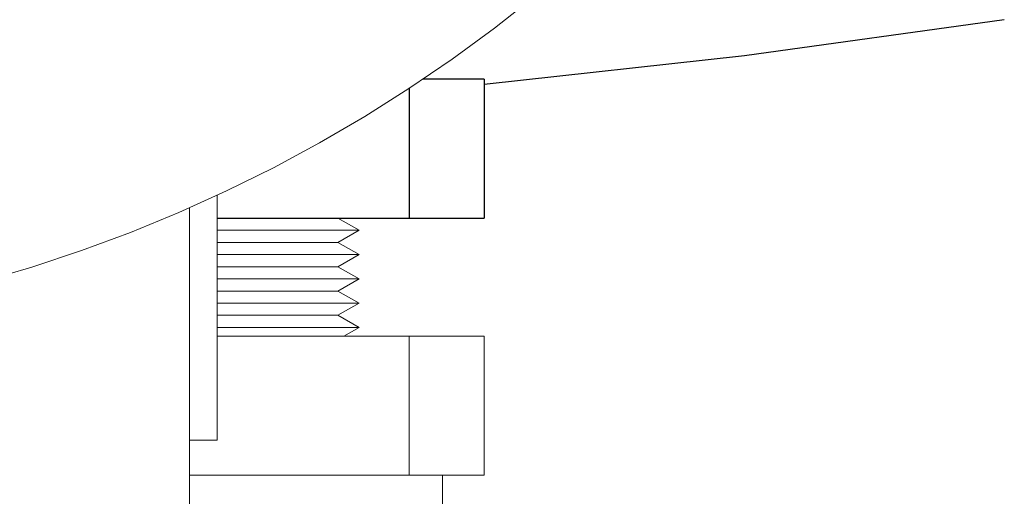
# Model space of a CAD drawing. Units: millimetres. Extents: x -1438 to 2663, y -2000 to 2997.
# Drawn here: x 1082 to 1152, y 2301 to 2335 of the extents above; entities that cross this region are included whole.
import ezdxf

# ---------------------------------------------------------------- set-up
doc = ezdxf.new("R2010")
doc.units = ezdxf.units.MM
for name, color, linetype, lineweight, true_color in [('Make2D$Visible$Curves$0', 254, 'Continuous', 0, 0xbebebe), ('Make2D$Visible$Curves$3DCPCOLOR253', 7, 'Continuous', 0, 0xadadad), ('Make2D$Visible$Curves$3DCPCOLOR254', 7, 'Continuous', 0, 0xd6d6d6)]:
    doc.layers.add(name, color=color, linetype=linetype, lineweight=lineweight, true_color=true_color)
doc.layers.add('Make2D$Visible$Curves$1', color=7, linetype='Continuous', true_color=0x000000)
doc.layers.add('Make2D$Visible$Curves$3', color=7, linetype='Continuous', true_color=0x000000)

msp = doc.modelspace()

# ---------------------------------------------------------------- linework, layer by layer
at = {"layer": 'Make2D$Visible$Curves$0', "color": 126, "true_color": 0x008060}
for points in [[(1078.839, 2316.489), (1082.452, 2317.553), (1086.026, 2318.742), (1089.556, 2320.054), (1093.039, 2321.488), (1096.47, 2323.041), (1099.844, 2324.713), (1103.159, 2326.501), (1106.41, 2328.403), (1109.593, 2330.417), (1112.704, 2332.54), (1115.739, 2334.769), (1118.695, 2337.103)], [(1095.8, 2305.087), (1095.8, 2322.727)], [(1093.8, 2300.087), (1093.8, 2321.82)], [(1095.8, 2305.087), (1093.8, 2305.087)]]:
    msp.add_lwpolyline(points, dxfattribs=at)
at = {"layer": 'Make2D$Visible$Curves$1', "color": 251, "true_color": 0x545454}
msp.add_lwpolyline([(1152.44, 2335.372), (1133.753, 2332.781), (1115, 2330.71)], dxfattribs=at)
at = {"layer": 'Make2D$Visible$Curves$3', "color": 9, "true_color": 0xbbbbbb}
for points in [[(1115, 2331.087), (1110.599, 2331.087)], [(1115, 2331.087), (1115, 2321.087)], [(1109.6, 2330.422), (1109.6, 2321.087)], [(1095.8, 2321.087), (1109.6, 2321.087)], [(1109.6, 2321.087), (1115, 2321.087)]]:
    msp.add_lwpolyline(points, dxfattribs=at)
at = {"layer": 'Make2D$Visible$Curves$3DCPCOLOR253'}
for points in [[(1109.6, 2312.587), (1095.8, 2312.587)], [(1109.6, 2312.587), (1109.6, 2302.587)], [(1115, 2312.587), (1109.6, 2312.587)], [(1115, 2312.587), (1115, 2302.587)], [(1093.8, 2302.587), (1109.6, 2302.587)], [(1109.6, 2302.587), (1115, 2302.587)]]:
    msp.add_lwpolyline(points, dxfattribs=at)
at = {"layer": 'Make2D$Visible$Curves$3DCPCOLOR254', "color": 0}
for points in [[(1104.484, 2321.087), (1106, 2320.212)], [(1095.8, 2320.212), (1100, 2320.212)], [(1100, 2320.212), (1106, 2320.212)], [(1106, 2320.212), (1104.484, 2319.337)], [(1095.8, 2319.337), (1100, 2319.337)], [(1100, 2319.337), (1104.484, 2319.337)], [(1104.484, 2319.337), (1106, 2318.462)], [(1095.8, 2318.462), (1100, 2318.462)], [(1100, 2318.462), (1106, 2318.462)], [(1106, 2318.462), (1104.484, 2317.587)], [(1095.8, 2317.587), (1100, 2317.587)], [(1100, 2317.587), (1104.484, 2317.587)], [(1104.484, 2317.587), (1106, 2316.712)], [(1095.801, 2316.712), (1100, 2316.712)], [(1100, 2316.712), (1106, 2316.712)], [(1106, 2316.712), (1104.484, 2315.837)], [(1095.8, 2315.837), (1100, 2315.837)], [(1100, 2315.837), (1104.484, 2315.837)], [(1104.484, 2315.837), (1106, 2314.962)], [(1095.8, 2314.962), (1100, 2314.962)], [(1100, 2314.962), (1106, 2314.962)], [(1106, 2314.962), (1104.484, 2314.087)], [(1095.8, 2314.087), (1100, 2314.087)], [(1100, 2314.087), (1104.484, 2314.087)], [(1104.484, 2314.087), (1106, 2313.212)], [(1095.8, 2313.212), (1100, 2313.212)], [(1100, 2313.212), (1106, 2313.212)], [(1106, 2313.212), (1104.918, 2312.587)], [(1112, 2302.587), (1112, 2300.087)]]:
    msp.add_lwpolyline(points, dxfattribs=at)

doc.saveas('drawing.dxf')
